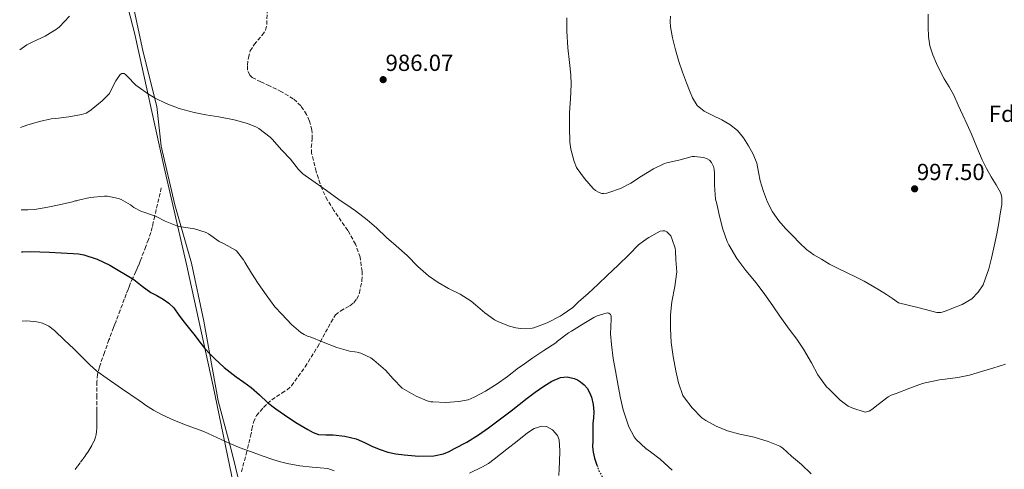
# Model space of a CAD drawing. Units: metres. Extents: x 559613 to 563040, y 4737943 to 4740287.
# Drawn here: x 559623 to 560047, y 4738857 to 4739050 of the extents above; entities that cross this region are included whole.
import ezdxf
from ezdxf.enums import TextEntityAlignment as Align

# ---------------------------------------------------------------- set-up
doc = ezdxf.new("R2010")
doc.units = ezdxf.units.M
doc.header["$MEASUREMENT"] = 0
doc.linetypes.add('DGN Style 3', pattern=[2.435891, 1.739922, -0.695969])
doc.linetypes.add('DGN Style 5', pattern=[1.217945, 0.521977, -0.695969])
for name, color, linetype, lineweight in [('Cota de punto acotado terreno', 7, 'Continuous', 0), ('Curva de nivel directora', 30, 'Continuous', 30), ('Curva de nivel directora no vista', 30, 'DGN Style 5', 30), ('Curva de nivel intermedia', 30, 'Continuous', 0), ('Etiqueta de zona arbolada', 92, 'Continuous', 0), ('Límite de Autonomía', 7, 'Continuous', 0), ('Línea  de muro-pared o tapia', 1, 'Continuous', 13), ('Punto acotado terreno (símbolo)', 7, 'Continuous', 0), ('Senda', 7, 'DGN Style 3', 0), ('Zona arbolada', 92, 'DGN Style 3', 0)]:
    doc.layers.add(name, color=color, linetype=linetype, lineweight=lineweight)
doc.styles.add('Style-Arial', font='arial.ttf')

# ---------------------------------------------------------------- blocks, each defined once
blk = doc.blocks.new('5PATER')
at = {"layer": 'Punto acotado terreno (símbolo)', "linetype": 'Continuous', "lineweight": 0}
h = blk.add_hatch(color=51, dxfattribs=at)
edge = h.paths.add_edge_path()
edge.add_ellipse((0, 0), major_axis=(-0.11, -0.111), ratio=0.999422, start_angle=0, end_angle=360)

msp = doc.modelspace()

# ---------------------------------------------------------------- linework, layer by layer
at = {"layer": 'Curva de nivel directora', "color": 30, "linetype": 'Continuous', "lineweight": 30, "elevation": 975, "flags": 128}
msp.add_lwpolyline([(559623.96, 4738950.26), (559624.61, 4738950.33), (559627.79, 4738950.47), (559631.93, 4738950.27), (559636.06, 4738950.05), (559641.1, 4738949.81), (559646.14, 4738949.57), (559648.49, 4738949.37), (559650.82, 4738948.95), (559656.53, 4738947.09), (559661.95, 4738944.56), (559672.26, 4738938.31), (559675.93, 4738935.55), (559679.58, 4738932.83), (559682.24, 4738931.41), (559684.9, 4738929.97), (559687.32, 4738928.21), (559689.42, 4738926.1), (559691.65, 4738923.06), (559693.87, 4738920.03), (559696.25, 4738917.07), (559698.62, 4738914.11), (559700.67, 4738911.38), (559702.77, 4738908.67), (559704.9, 4738906.4), (559707.14, 4738904.23), (559709.09, 4738902.3), (559711.12, 4738900.47), (559713.71, 4738898.45), (559716.35, 4738896.5), (559719.52, 4738894.2), (559722.67, 4738891.89), (559726.26, 4738888.7), (559729.81, 4738885.46), (559733.39, 4738882.71), (559737.07, 4738880.08), (559742.01, 4738876.84), (559747.09, 4738873.78), (559749.35, 4738872.56), (559751.76, 4738871.73), (559754.88, 4738871.53), (559758.01, 4738871.49), (559762.99, 4738870.92), (559767.9, 4738869.84), (559771.45, 4738868.22), (559774.93, 4738866.5), (559778.2, 4738865.23), (559781.55, 4738864.11), (559785.01, 4738863.36), (559788.5, 4738862.91), (559794.86, 4738862.32), (559801.26, 4738862.49), (559805.44, 4738863.41), (559807.89, 4738864.42), (559810.22, 4738865.65), (559815.43, 4738868.44), (559820.43, 4738871.52), (559824.73, 4738874.58), (559834.51, 4738881.92), (559837.94, 4738884.61), (559841.36, 4738887.29), (559844.91, 4738889.95), (559848.54, 4738892.53), (559852.02, 4738894.62), (559855.73, 4738896.21), (559858.69, 4738896.52), (559861.68, 4738895.82), (559863.05, 4738895.22), (559864.32, 4738894.4), (559865.86, 4738893.1), (559867.17, 4738891.58), (559868.27, 4738889.71), (559869.04, 4738887.69), (559869.85, 4738884.55), (559870.13, 4738881.39), (559869.91, 4738878.9), (559869.71, 4738876.41), (559869.68, 4738873.96), (559869.65, 4738871.5), (559869.62, 4738869.02), (559869.58, 4738866.54), (559869.78, 4738864.05), (559870.32, 4738861.57), (559871.44, 4738858.43)], dxfattribs=at)
at = {"layer": 'Curva de nivel directora no vista', "color": 30, "linetype": 'DGN Style 5', "lineweight": 30, "elevation": 975, "flags": 128}
msp.add_lwpolyline([(559871.44, 4738858.43), (559872.41, 4738855.68), (559875.53, 4738850.28), (559878.21, 4738846.91), (559879.82, 4738845.4), (559881.65, 4738844.25), (559884, 4738843.12)], dxfattribs=at)
at = {"layer": 'Curva de nivel intermedia', "color": 30, "linetype": 'Continuous', "lineweight": 0, "flags": 128}
for points, elevation in [([(560013.79, 4739052.55), (560013.79, 4739046.94), (560013.95, 4739042.86), (560014.61, 4739038.8), (560015.88, 4739034.96), (560017.5, 4739031.28), (560019.06, 4739027.95), (560020.7, 4739024.69), (560022.85, 4739021.21), (560024.88, 4739017.68), (560026.82, 4739013.39), (560028.77, 4739009.1), (560030.65, 4739004.98), (560032.53, 4739000.86), (560034.8, 4738995.32), (560037.1, 4738989.79), (560038.98, 4738986.14), (560040.96, 4738982.56), (560043.09, 4738979.11), (560045.09, 4738975.53), (560045.6, 4738973.57), (560045.49, 4738970.51), (560044.97, 4738967.45), (560044.2, 4738962.71), (560043.33, 4738957.98), (560042.23, 4738952.75), (560041.09, 4738947.53), (560039.89, 4738942.96), (560038.43, 4738938.44), (560037.44, 4738936.09), (560035.39, 4738932.88), (560032.61, 4738930.11), (560028.49, 4738927.65), (560024.06, 4738925.9), (560020.85, 4738924.56), (560019.24, 4738924.14), (560017.63, 4738924.22), (560009.38, 4738926.3), (560001.13, 4738928.38), (559998.55, 4738930.13), (559995.97, 4738931.89), (559992.87, 4738933.84), (559989.71, 4738935.68), (559986.32, 4738937.58), (559982.89, 4738939.41), (559978.99, 4738941.25), (559975.09, 4738943.09), (559971.48, 4738945.02), (559967.93, 4738947.05), (559964.66, 4738948.99), (559961.57, 4738951.21), (559958.51, 4738954.09), (559955.6, 4738957.1), (559952.53, 4738960.3), (559949.57, 4738963.6), (559946.88, 4738967.45), (559944.77, 4738971.68), (559942.99, 4738976.17), (559941.57, 4738980.75), (559940.89, 4738984.57), (559940.14, 4738988.38), (559938.56, 4738992.22), (559936.54, 4738995.89), (559934.41, 4738999.31), (559931.82, 4739002.41)], 995), ([(559623.2, 4739037.21), (559626.23, 4739039.28), (559628.85, 4739040.64), (559634.19, 4739042.99), (559639.43, 4739046.29), (559640.32, 4739047.06), (559644.63, 4739051.68)], 990), ([(559858.44, 4739050.96), (559858.44, 4739045.17), (559858.84, 4739038.05), (559859.56, 4739031.66), (559860.26, 4739026.37), (559860.28, 4739022.21), (559860.04, 4739016), (559859.57, 4739010.14)], 990), ([(559931.82, 4739002.41), (559928.62, 4739004.96), (559925.17, 4739007.09), (559921.31, 4739008.84), (559917.49, 4739010.73), (559914.58, 4739013.25), (559912.51, 4739016.43), (559911.18, 4739019.66), (559909.93, 4739022.93), (559908.26, 4739027.49), (559906.64, 4739032.08), (559905.16, 4739037.17), (559903.95, 4739042.35), (559903.04, 4739046.98), (559902.87, 4739049.31), (559903.06, 4739051.6)], 995), ([(559623.49, 4739003.8), (559626.21, 4739004.69), (559631.7, 4739006.31), (559636.77, 4739007.41), (559638.74, 4739007.59), (559644.31, 4739008.35), (559649.78, 4739009.31), (559651.76, 4739009.97), (559653.39, 4739010.91), (559654, 4739011.39), (559658.71, 4739015.14), (559661.75, 4739018.43), (559662.13, 4739019.06), (559664.48, 4739023.78), (559666.4, 4739026.5), (559667.12, 4739027.01), (559668.08, 4739026.91), (559668.83, 4739026.35), (559669.38, 4739025.81), (559673.15, 4739022.02), (559674.16, 4739021.3), (559678.53, 4739018.02), (559681.52, 4739016.37), (559686.13, 4739014), (559691.81, 4739011.86), (559698.16, 4739010.24), (559703.25, 4739009.23), (559708.8, 4739008.37), (559715.41, 4739007.01), (559721.2, 4739005.51), (559725.04, 4739003.9), (559726.08, 4739003.31), (559730.93, 4738999.62), (559731.79, 4738998.7), (559735.94, 4738993.94), (559739.67, 4738990.08), (559743.03, 4738985.7), (559744.98, 4738983.78), (559745.94, 4738983.07), (559750.32, 4738980.1), (559755.19, 4738976.62), (559760.5, 4738972.83), (559765.76, 4738969.18), (559767.62, 4738967.92), (559772.59, 4738963.98), (559776.58, 4738960.53), (559780.93, 4738956.38), (559785.09, 4738952.86), (559789.76, 4738948.74), (559794.42, 4738943.92), (559799.04, 4738939.9), (559803.15, 4738937.06), (559807.54, 4738934.53), (559812.61, 4738932.02), (559817.27, 4738929.07), (559819.15, 4738927.5), (559823.19, 4738923.95), (559827.35, 4738921.06), (559829.11, 4738920.14), (559833.79, 4738918.29), (559836.53, 4738917.58), (559838.5, 4738917.34), (559843.57, 4738917.37), (559844.24, 4738917.58), (559849.99, 4738919.79), (559855.62, 4738922.54), (559856.5, 4738923.17), (559860.99, 4738926.38), (559863.49, 4738928.69), (559867.67, 4738932.4), (559871.94, 4738936.35), (559875.89, 4738940.11), (559880.56, 4738944.53), (559885.27, 4738949.15), (559889.36, 4738953.28), (559892.96, 4738956.06), (559893.67, 4738956.45), (559898.55, 4738959.21), (559899.78, 4738959.36), (559900.6, 4738959.23), (559901.41, 4738958.88), (559902.51, 4738957.92), (559903.14, 4738957.07), (559903.84, 4738955.58), (559905.09, 4738951.79), (559905.25, 4738950.69), (559905.33, 4738946.81), (559905.73, 4738941.71), (559905.67, 4738940.67), (559904.9, 4738935.37), (559903.57, 4738928.69), (559902.99, 4738923.2), (559903.06, 4738917.34), (559903.36, 4738911.25), (559904.18, 4738905.28), (559905.35, 4738899.13), (559906.47, 4738893.87), (559908.35, 4738888.46), (559909.03, 4738887.42), (559912.32, 4738883.13), (559916.51, 4738878.88)], 985), ([(559859.57, 4739010.14), (559859.59, 4739003.92), (559859.72, 4738997.36), (559860.23, 4738994.49), (559861.57, 4738989.05), (559862.66, 4738986.57), (559862.96, 4738986.17), (559866.05, 4738981.87), (559869.8, 4738977.57), (559870.87, 4738976.67), (559872.39, 4738975.71), (559873.52, 4738975.34), (559874.36, 4738975.33), (559875.65, 4738975.52), (559876.47, 4738975.76), (559881.52, 4738977.53), (559886.05, 4738979.82), (559890.53, 4738982.81), (559895.72, 4738986.01), (559900.53, 4738988.25), (559901.52, 4738988.56), (559907.14, 4738989.9), (559912.37, 4738991.21), (559913.44, 4738991.26), (559917.25, 4738990.88), (559918.85, 4738990.32), (559919.86, 4738989.65), (559920.69, 4738988.72), (559921.56, 4738986.99), (559921.88, 4738985.79), (559922.04, 4738983.98), (559921.97, 4738978.88), (559922.45, 4738972.89), (559922.95, 4738970.94), (559924.12, 4738965.66), (559925.51, 4738960.08), (559927.41, 4738954.69), (559928.12, 4738953.33), (559931.57, 4738947.41), (559935.38, 4738942.27), (559939.83, 4738936.97), (559943.6, 4738931.95), (559947.12, 4738926.97), (559950.05, 4738922.54), (559954.11, 4738916.94), (559957.31, 4738912.64), (559960.31, 4738908.38), (559963.75, 4738902.48), (559966.42, 4738897.37), (559970.16, 4738892.2), (559971.15, 4738891.34), (559976.02, 4738886.43), (559979.49, 4738883.85), (559981.39, 4738883), (559986.82, 4738881.28), (559988.45, 4738881.79), (559989.57, 4738882.44), (559992.29, 4738884.65), (559996.63, 4738887.88), (559998, 4738888.56), (560000.05, 4738889.32), (560005.94, 4738891.66), (560011.35, 4738893.58), (560012.59, 4738893.84), (560018.74, 4738895.24), (560020.08, 4738895.36), (560026.55, 4738896.14), (560031.63, 4738897.23), (560036.77, 4738898.84), (560041.7, 4738900.16), (560047.04, 4738901.93)], 990), ([(559623.8, 4738968.38), (559626.7, 4738968.27), (559629.5, 4738968.51), (559635.26, 4738969.49), (559640.22, 4738970.53), (559645.89, 4738971.73), (559647.06, 4738972.16), (559647.68, 4738972.24), (559648.43, 4738972.43), (559653.49, 4738973.65), (559659.68, 4738974.27), (559660.93, 4738974.23), (559665.76, 4738973.19), (559666.9, 4738972.72), (559670.8, 4738970.48), (559672.22, 4738969.39), (559675.57, 4738967.59), (559676.54, 4738967.28), (559681.82, 4738965.39), (559685.7, 4738963.43), (559691.44, 4738961.2), (559692.64, 4738960.95), (559698.37, 4738960.13), (559703.36, 4738958.61), (559704.32, 4738958.07), (559708.99, 4738954.74), (559711.09, 4738953.7), (559716.03, 4738951.03), (559716.42, 4738950.67), (559719.49, 4738946.87), (559720.02, 4738945.86), (559722.86, 4738941.12), (559725.81, 4738936.69), (559729.18, 4738931.7), (559732.9, 4738926.61), (559735.94, 4738923.38), (559740.14, 4738918.99), (559744.05, 4738915.6), (559745.52, 4738914.64), (559746.91, 4738913.97), (559747.54, 4738913.89), (559748.06, 4738913.71), (559753.76, 4738911.36), (559759.63, 4738909.06), (559765.58, 4738907.38), (559767.33, 4738907.23), (559768.38, 4738907.1), (559769.89, 4738906.64), (559774.16, 4738904.62), (559775.49, 4738903.63), (559780.43, 4738899.39), (559783.76, 4738895.63), (559787.65, 4738891.68), (559788.67, 4738890.98), (559793.65, 4738888.13), (559798.4, 4738886.16), (559799.98, 4738885.78), (559800.85, 4738885.73), (559806.42, 4738885.44), (559812.05, 4738885.84), (559816.06, 4738886.66), (559818.62, 4738887.68), (559823.46, 4738890.37), (559828.45, 4738893.5), (559832.98, 4738896.62), (559837.7, 4738900.38), (559839.31, 4738901.34), (559843.81, 4738904.62), (559848.64, 4738907.76), (559853.79, 4738911.15), (559854.5, 4738911.82), (559859.15, 4738915.37), (559860.45, 4738916.11), (559865.06, 4738919.07), (559870.03, 4738922.08), (559871.51, 4738922.73), (559875.83, 4738924.05), (559876.58, 4738923.92), (559877.3, 4738923.31), (559877.49, 4738922.65), (559877.47, 4738921.34), (559877.23, 4738914.96), (559877.7, 4738910.4), (559878.39, 4738904.37), (559879.36, 4738899.09), (559880.61, 4738892.59), (559881.52, 4738887.36), (559882.72, 4738882.25), (559885.14, 4738874.93), (559887.42, 4738870.67), (559888.29, 4738869.55), (559892.4, 4738865.65), (559894.4, 4738864.21), (559898.56, 4738861.02), (559903.84, 4738856.4)], 980), ([(559748.99, 4738857.57), (559743.6, 4738858.24), (559738.24, 4738859.15), (559735.35, 4738859.89), (559732.51, 4738860.78), (559727.47, 4738862.52), (559722.46, 4738864.32), (559718.02, 4738866.01), (559713.6, 4738867.78), (559707.96, 4738870.38), (559702.32, 4738872.98), (559698.81, 4738874.26), (559695.28, 4738875.52), (559689.8, 4738877.75), (559684.41, 4738880.21), (559680.81, 4738882.12), (559677.37, 4738884.29), (559675.97, 4738885.27), (559674.56, 4738886.26), (559666.97, 4738891.51), (559659.37, 4738896.77), (559656.27, 4738899.08), (559653.34, 4738901.62), (559649.92, 4738905.03), (559646.53, 4738908.47), (559644.54, 4738910.39), (559642.53, 4738912.31), (559638.14, 4738916.48), (559635.73, 4738918.26), (559632.99, 4738919.57), (559630.58, 4738920.18), (559626.31, 4738920.51), (559624.21, 4738920.38)], 970), ([(559916.51, 4738878.88), (559918.21, 4738877.73), (559922.72, 4738875.33), (559927.52, 4738873.33), (559932.8, 4738871.9), (559938.98, 4738870.53), (559945.04, 4738868.64), (559950.13, 4738866.67), (559951.31, 4738865.81), (559955.09, 4738862.33), (559959.41, 4738858.73), (559963.58, 4738854.7)], 985), ([(559854.98, 4738854.09), (559855.14, 4738856.98), (559855.36, 4738859.87), (559855.53, 4738864.61), (559855.15, 4738869.36), (559854.43, 4738871.26), (559852.37, 4738873.67), (559849.76, 4738875.09), (559847.71, 4738875.24), (559844.47, 4738874.27), (559841.57, 4738872.46), (559837.12, 4738868.88), (559832.67, 4738865.31), (559829.97, 4738863.16), (559827.26, 4738861.01), (559824.8, 4738859.28), (559822.19, 4738857.76), (559816.59, 4738855.06)], 970), ([(559758.45, 4738855.99), (559755.76, 4738857.04), (559752.39, 4738857.42), (559748.99, 4738857.57)], 970)]:
    msp.add_lwpolyline(points, dxfattribs=dict(at, elevation=elevation))
at = {"layer": 'Límite de Autonomía', "color": 7, "linetype": 'Continuous', "lineweight": 0}
msp.add_polyline3d([(559719.25, 4738844.22, 965.23), (559714.33, 4738864.63, 969.41), (559708.52, 4738886.19, 972.62), (559702.44, 4738920.45, 975.98), (559697.1, 4738945.44, 977.88), (559689.97, 4738970.53, 980.92), (559683.99, 4738995.64, 983.19), (559682.16, 4739012.79, 984.66), (559676.32, 4739036.12, 985.87), (559670.17, 4739065.17, 988.55)], dxfattribs=at)
at = {"layer": 'Línea  de muro-pared o tapia', "color": 1, "linetype": 'Continuous', "lineweight": 13}
msp.add_polyline3d([(559739.03, 4738744.75, 960.24), (559725.9, 4738802.94, 961.15), (559721.34, 4738821.62, 960.74), (559714.27, 4738854.29, 969.36), (559706.43, 4738892.43, 975.66), (559695.06, 4738944.19, 978.75), (559685.3, 4738986.48, 984.05), (559672.55, 4739044.4, 987.5), (559666.05, 4739069.43, 988.24), (559659.8, 4739096.91, 992.91), (559656.45, 4739111.41, 994.27), (559664.17, 4739180, 993.31), (559644.34, 4739589.39, 998.29)], dxfattribs=at)
at = {"layer": 'Senda', "color": 7, "linetype": 'DGN Style 3', "lineweight": 0}
msp.add_polyline3d([(559684.08, 4738977.83, 981.57), (559683.01, 4738973.12, 981.08), (559681.94, 4738968.42, 980.59), (559681.28, 4738965.65, 980.14), (559680.61, 4738962.91, 979.55), (559680.16, 4738960.78, 979.08), (559679.62, 4738958.64, 978.61), (559678.54, 4738955.58, 978.27), (559677.42, 4738952.58, 977.84), (559676.55, 4738950.25, 977.19), (559675.68, 4738947.94, 976.54), (559675.01, 4738946.2, 976.06), (559674.32, 4738944.47, 975.58), (559673.74, 4738943.11, 975.37), (559673.14, 4738941.75, 975.26), (559671.89, 4738939.1, 975.03), (559670.7, 4738936.45, 974.83), (559670.25, 4738935.25, 974.84), (559669.79, 4738934.05, 974.83), (559668.99, 4738932, 974.56), (559668.19, 4738929.94, 974.27), (559666.43, 4738925.22, 973.72), (559664.67, 4738920.5, 973.22), (559664.14, 4738919.13, 973.13), (559663.6, 4738917.76, 973.04), (559661.6, 4738912.4, 972.31), (559659.68, 4738907.03, 971.57), (559657.5, 4738900.8, 970.83), (559656.72, 4738897.62, 970.47), (559656.4, 4738894.4, 970.11), (559656.41, 4738888.5, 969.61), (559656.43, 4738882.59, 969.09), (559656.43, 4738881.17, 968.83), (559656.43, 4738879.75, 968.56), (559656.43, 4738877.88, 968.29), (559656.43, 4738876, 968.06), (559656.38, 4738874.47, 967.91), (559656.29, 4738872.93, 967.81), (559656.14, 4738871.71, 967.77), (559655.84, 4738870.5, 967.73), (559655.09, 4738868.68, 967.67), (559654.19, 4738866.95, 967.55), (559653.39, 4738865.52, 967.36), (559652.53, 4738864.15, 967.14), (559651.46, 4738862.63, 966.88), (559650.38, 4738861.12, 966.64), (559649.23, 4738859.57, 966.42), (559648.08, 4738858.02, 966.24), (559646.79, 4738856.14, 966.04)], dxfattribs=at)
at = {"layer": 'Zona arbolada', "color": 92, "linetype": 'DGN Style 3', "lineweight": 0}
for points in [[(559718.61, 4738855.65, 973.76), (559720.54, 4738863.29, 974.95), (559722.48, 4738870.93, 976.16), (559723.07, 4738873.99, 976.89), (559723.73, 4738877.02, 977.66), (559725.01, 4738879.79, 978.25), (559728.03, 4738883.36, 979.02), (559731.57, 4738886.61, 979.58), (559735.95, 4738889.53, 979.88), (559738.16, 4738890.93, 980), (559740.06, 4738892.67, 980.21), (559745.96, 4738900.79, 981.31), (559751.25, 4738909.31, 982.42), (559754.65, 4738915.64, 983.2), (559758.96, 4738923.19, 983.94), (559761.24, 4738924.9, 984.08), (559765.15, 4738927.07, 984.26), (559766.86, 4738928.34, 984.34), (559768.14, 4738929.95, 984.43), (559769.32, 4738932.63, 984.55), (559770.39, 4738937.79, 984.76), (559770.46, 4738941.87, 984.92), (559769.56, 4738947.96, 985.15), (559767.63, 4738953.54, 985.39), (559764.28, 4738959.48, 985.79), (559758.32, 4738968.08, 986.58), (559755.53, 4738972.52, 986.96), (559753.25, 4738977.23, 987.28), (559750.63, 4738984.84, 987.44), (559748.74, 4738992.61, 987.55), (559748.6, 4738995.1, 987.7), (559749, 4738998.91, 988.02), (559748.88, 4739002.69, 988.27), (559747.76, 4739006.53, 988.31), (559746.56, 4739009.31, 988.22), (559744.13, 4739013.08, 988.09), (559740.83, 4739016.11, 988.14), (559735.77, 4739019.09, 988.64), (559730.63, 4739021.71, 989.14), (559726.89, 4739023.37, 989.33), (559723.19, 4739025.25, 989.49), (559722.16, 4739026.23, 989.52), (559721.23, 4739028.55, 989.56), (559721.12, 4739030.62, 989.58), (559721.56, 4739033.82, 989.6), (559722.36, 4739036.66, 989.66), (559724, 4739039.46, 989.85), (559727.48, 4739043.49, 990.29), (559728.86, 4739045.65, 990.48), (559729.49, 4739048.02, 990.59), (559729.8, 4739063.9, 990.56)], [(559729.49, 4739048.02, 990.59), (559729.8, 4739063.9, 990.56)], [(559718.61, 4738855.65, 973.76), (559720.54, 4738863.29, 974.95), (559722.48, 4738870.93, 976.16), (559723.07, 4738873.99, 976.89), (559723.73, 4738877.02, 977.66), (559725.01, 4738879.79, 978.25), (559728.03, 4738883.36, 979.02), (559731.57, 4738886.61, 979.58), (559735.95, 4738889.53, 979.88), (559738.16, 4738890.93, 980), (559740.06, 4738892.67, 980.21), (559745.96, 4738900.79, 981.31), (559751.25, 4738909.31, 982.42), (559754.65, 4738915.64, 983.2), (559758.96, 4738923.19, 983.94), (559761.24, 4738924.9, 984.08), (559765.15, 4738927.07, 984.26), (559766.86, 4738928.34, 984.34), (559768.14, 4738929.95, 984.43), (559769.32, 4738932.63, 984.55), (559770.39, 4738937.79, 984.76), (559770.46, 4738941.87, 984.92), (559769.56, 4738947.96, 985.15), (559767.63, 4738953.54, 985.39), (559764.28, 4738959.48, 985.79), (559758.32, 4738968.08, 986.58), (559755.53, 4738972.52, 986.96), (559753.25, 4738977.23, 987.28), (559750.63, 4738984.84, 987.44), (559748.74, 4738992.61, 987.55), (559748.6, 4738995.1, 987.7), (559749, 4738998.91, 988.02), (559748.88, 4739002.69, 988.27), (559747.76, 4739006.53, 988.31), (559746.56, 4739009.31, 988.22), (559744.13, 4739013.08, 988.09), (559740.83, 4739016.11, 988.14), (559735.77, 4739019.09, 988.64), (559730.63, 4739021.71, 989.14), (559726.89, 4739023.37, 989.33), (559723.19, 4739025.25, 989.49), (559722.16, 4739026.23, 989.52), (559721.23, 4739028.55, 989.56), (559721.12, 4739030.62, 989.58), (559721.56, 4739033.82, 989.6), (559722.36, 4739036.66, 989.66), (559724, 4739039.46, 989.85), (559727.48, 4739043.49, 990.29), (559728.86, 4739045.65, 990.48), (559729.49, 4739048.02, 990.59)]]:
    msp.add_polyline3d(points, dxfattribs=at)

# ---------------------------------------------------------------- block references
at = {"layer": 'Punto acotado terreno (símbolo)', "color": 7, "linetype": 'Continuous', "lineweight": 0, "xscale": 10, "yscale": 10, "zscale": 10}
for p in [(559779.49, 4739024.32, 986.07), (560008.04, 4738977.36, 997.5)]:
    msp.add_blockref('5PATER', p, dxfattribs=at)

# ---------------------------------------------------------------- texts
at = {"layer": 'Cota de punto acotado terreno', "color": 7, "linetype": 'Continuous', "lineweight": 0, "style": 'Style-Arial'}
for s, p in [('986.07', (559780.52, 4739028.07, 986.07)), ('997.50', (560009, 4738981.11, 997.5))]:
    msp.add_text(s, height=7, dxfattribs=at).set_placement(p)
at = {"layer": 'Etiqueta de zona arbolada', "color": 92, "linetype": 'Continuous', "lineweight": 0, "style": 'Style-Arial'}
msp.add_text('Fd', height=7, dxfattribs=at).set_placement((560045.5, 4739009.65, 993.23), align=Align.MIDDLE_CENTER)

doc.saveas('drawing.dxf')
